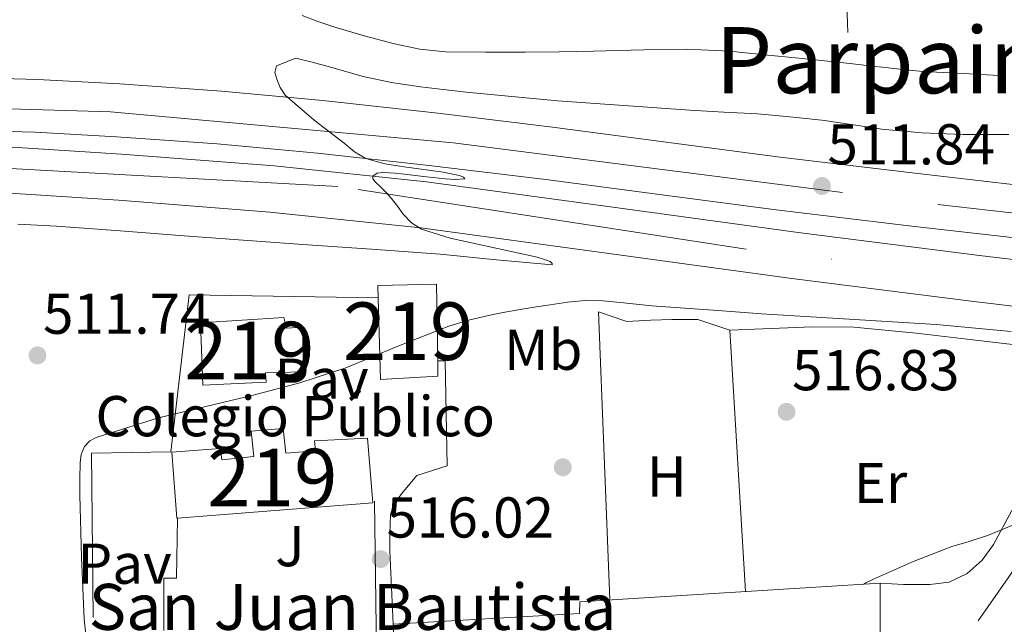
# Model space of a CAD drawing. Units: metres. Extents: x 573116 to 579971, y 4747328 to 4752032.
# Drawn here: x 573219 to 573390, y 4749300 to 4749406 of the extents above; entities that cross this region are included whole.
import ezdxf
from ezdxf.enums import TextEntityAlignment as Align

# ---------------------------------------------------------------- set-up
doc = ezdxf.new("R2010")
doc.units = ezdxf.units.M
doc.header["$MEASUREMENT"] = 0
doc.linetypes.add('DGN Style 2', pattern=[85.4464, 51.26784, -34.17856])
doc.linetypes.add('DGN Style 4', pattern=[136.79968639999998, 68.35712, -34.17856, 0.0854464, -34.17856])
for name, color, linetype, lineweight in [('Nivel 15', 7, 'Continuous', 0), ('Nivel 16', 7, 'Continuous', 0), ('Nivel 17', 7, 'Continuous', 0), ('Nivel 19', 7, 'Continuous', 0), ('Nivel 20', 7, 'Continuous', 0), ('Nivel 21', 7, 'Continuous', 0), ('Nivel 23', 7, 'Continuous', 0), ('Nivel 26', 7, 'Continuous', 0), ('Nivel 36', 7, 'Continuous', 0), ('Nivel 37', 7, 'Continuous', 0), ('Nivel 41', 7, 'Continuous', 0), ('Nivel 44', 7, 'Continuous', 0), ('Nivel 45', 7, 'Continuous', 0), ('Nivel 48', 7, 'Continuous', 0), ('Nivel 5', 7, 'Continuous', 0), ('Nivel 52', 7, 'Continuous', 0), ('Nivel 54', 7, 'Continuous', 0), ('Nivel 7', 7, 'Continuous', 0)]:
    doc.layers.add(name, color=color, linetype=linetype, lineweight=lineweight)
doc.styles.add('Style-arial', font='arial.shx', dxfattribs={"bigfont": 'arialbig.shx'})
doc.styles.add('Style-Arial Narrow', font='txt')
doc.styles.add('Style-Times New Roman', font='txt')

# ---------------------------------------------------------------- blocks, each defined once
blk = doc.blocks.new('5PATER')
at = {"layer": 'Nivel 7', "linetype": 'Continuous', "lineweight": 0}
h = blk.add_hatch(color=51, dxfattribs=at)
edge = h.paths.add_edge_path()
edge.add_ellipse((0.001518175005912781, -0.002682432532310486), major_axis=(-1.095731442372465, -1.110710699892244), ratio=0.9994222409660318, start_angle=0, end_angle=360)
blk = doc.blocks.new('5PERFI_1')
at = {"layer": 'Nivel 17', "linetype": 'Continuous', "lineweight": 0}
h = blk.add_hatch(color=7, dxfattribs=at)
edge = h.paths.add_edge_path()
edge.add_arc((-0.004182387143373489, -0.005246695131063461), 1.559999998626405, 315.0000000018422, 675.0000000018422)
blk = doc.blocks.new('5PERFI')
at = {"layer": 'Nivel 17', "color": 7, "linetype": 'Continuous', "lineweight": 0}
blk.add_blockref('5PERFI_1', (0, 0), dxfattribs=at)

msp = doc.modelspace()

# ---------------------------------------------------------------- linework, layer by layer
at = {"layer": 'Nivel 15', "color": 51, "linetype": 'Continuous', "lineweight": 13}
for points in [[(573281.2800000012, 4749357.23, 526.78), (573281.2199999988, 4749359.369999999, 526.79), (573291.4400000013, 4749359.640000001, 526.74), (573291.6700000018, 4749346.279999999, 526.74)], [(573291.6700000018, 4749346.279999999, 526.74), (573291.7100000009, 4749343.640000001, 526.74), (573281.7300000004, 4749343.029999999, 526.74), (573281.2800000012, 4749357.23, 526.78)], [(573250.7699999996, 4749342.029999999, 521.46), (573250.3399999999, 4749352.92, 521.49), (573264.8599999994, 4749353.82, 521.49), (573265.3299999982, 4749351.98, 521.49), (573268.1900000013, 4749352.119999999, 521.49), (573268.2600000016, 4749344.390000001, 521.49), (573261.6600000001, 4749344.199999999, 521.49), (573261.8200000003, 4749342.6, 521.49), (573250.7699999996, 4749342.029999999, 521.46)], [(573246.379999999, 4749318.9, 522.5), (573246.2699999996, 4749318.890000001, 522.5), (573245.379999999, 4749330.390000001, 522.48), (573253.7600000016, 4749331.050000001, 522.48), (573254.1000000015, 4749329.040000001, 522.48), (573259.629999999, 4749329.630000001, 522.48), (573259.1799999997, 4749334.040000001, 522.48), (573264.7699999996, 4749334.52, 522.48), (573265.2300000004, 4749330.220000001, 522.48), (573270.379999999, 4749330.619999999, 522.48), (573270.2100000009, 4749332.380000001, 522.48), (573279.4200000018, 4749332.859999999, 522.48), (573280.3999999985, 4749321.58, 522.48), (573246.379999999, 4749318.9, 522.5)], [(573283.9299999997, 4749300.49, 524.5600000000001), (573316.3500000015, 4749302.310000001, 526.55), (573316.4100000001, 4749304.380000001, 526.84), (573368.7300000004, 4749307.630000001, 528.02), (573368.6700000018, 4749286.85, 528.25)], [(573368.6700000018, 4749286.85, 528.25), (573368.6700000018, 4749285.99, 528.26), (573305.9499999993, 4749282.75, 526.5600000000001), (573305.3900000006, 4749287.77, 527.12), (573293.7300000004, 4749287, 527.01), (573293.8399999999, 4749285.1, 527.14), (573284.5300000012, 4749284.5, 527.14), (573283.9299999997, 4749300.49, 524.6)]]:
    msp.add_polyline3d(points, dxfattribs=at)
at = {"layer": 'Nivel 16', "color": 1, "linetype": 'Continuous', "lineweight": 13}
for points in [[(573463.2800000012, 4749398.949999999, 502.62), (573463.2100000009, 4749405.73, 502.5), (573409.7800000012, 4749410.02, 502.5), (573362.8599999994, 4749409.960000001, 502.69), (573363.0599999987, 4749403.43, 502.69)], [(573385.8000000007, 4749301.08, 523.12), (573400.0899999999, 4749321.560000001, 522.61), (573405.6000000015, 4749327.98, 522.64), (573409.5599999987, 4749322.5, 523.09), (573410.8099999987, 4749300.41, 524.69)]]:
    msp.add_polyline3d(points, dxfattribs=at)
at = {"layer": 'Nivel 20', "color": 7, "linetype": 'DGN Style 2', "lineweight": 0}
msp.add_polyline3d([(573321.6400000006, 4749304.699999999, 518.73), (573319.6600000001, 4749354.83, 515.44), (573324.5899999999, 4749353.130000001, 515.65), (573328.7800000012, 4749353.34, 515.65), (573332.4499999993, 4749353.5, 515.65), (573336.9899999984, 4749353.48, 515.65), (573342.5599999987, 4749351.609999999, 515.6800000000001), (573345.2899999991, 4749306.17, 518.82)], dxfattribs=at)
at = {"layer": 'Nivel 21', "color": 7, "linetype": 'Continuous', "lineweight": 13}
for points in [[(573143.120000001, 4749393.640000001, 508.36), (573147.0700000003, 4749393.869999999, 508.42), (573165.6700000018, 4749394.810000001, 508.56), (573184.2199999988, 4749395.73, 508.7), (573195.9100000001, 4749395.68, 508.88), (573207.6000000015, 4749395.630000001, 509.06), (573221.9699999988, 4749395.25, 509.32), (573236.3399999999, 4749394.460000001, 509.59), (573254.0199999996, 4749393.199999999, 509.81), (573271.6600000001, 4749391.560000001, 510.04), (573291.6700000018, 4749389.369999999, 510.48), (573311.6499999985, 4749386.970000001, 510.95), (573331.4800000004, 4749384.33, 511.21), (573351.3099999987, 4749381.74, 511.48), (573375.3000000007, 4749378.869999999, 511.99), (573399.2899999991, 4749376.130000001, 512.69)], [(573143.2300000004, 4749383.279999999, 508.35), (573147.629999999, 4749383.540000001, 508.42), (573166.1799999997, 4749384.810000001, 508.56), (573185.4800000004, 4749386.029999999, 508.72), (573195.870000001, 4749386.48, 508.88), (573207.4600000009, 4749386.43, 509.06), (573221.6000000015, 4749386.050000001, 509.32), (573235.7600000016, 4749385.27, 509.59), (573253.2600000016, 4749384.029999999, 509.81), (573270.7399999984, 4749382.41, 510.04), (573290.620000001, 4749380.23, 510.48), (573310.4899999984, 4749377.84, 510.95), (573330.2699999996, 4749375.210000001, 511.21), (573350.1700000018, 4749372.609999999, 511.48), (573374.2300000004, 4749369.73, 511.99), (573398.3000000007, 4749366.99, 512.69)], [(573143.25, 4749381.029999999, 508.2), (573162.9499999993, 4749382.199999999, 508.37), (573185.1400000006, 4749382.93, 508.56), (573191.5, 4749383.25, 508.46), (573197.9899999984, 4749383.57, 508.37), (573207.75, 4749383.77, 508.32), (573217.5399999991, 4749383.49, 508.39), (573236.629999999, 4749382.26, 508.74), (573263.1900000013, 4749380.210000001, 509.3), (573289.7199999988, 4749377.42, 509.97), (573322.1400000006, 4749373, 510.91), (573354.4100000001, 4749368.630000001, 511.91), (573386, 4749364.609999999, 512.94), (573417.6099999994, 4749360.85, 513.97)], [(573143.3399999999, 4749372.369999999, 508.2), (573163.4600000009, 4749373.560000001, 508.37), (573185.5399999991, 4749374.880000001, 508.56), (573191.8999999985, 4749375.199999999, 508.46), (573198.2699999996, 4749375.51, 508.37), (573207.7199999988, 4749375.699999999, 508.32), (573217.1700000018, 4749375.439999999, 508.39), (573236.0599999987, 4749374.220000001, 508.74), (573262.4499999993, 4749372.18, 509.3), (573288.75, 4749369.42, 509.97), (573321.0599999987, 4749365.01, 510.91), (573353.3599999994, 4749360.630000001, 511.91), (573385.0199999996, 4749356.609999999, 512.94), (573416.6999999993, 4749352.84, 513.97)], [(573231.6499999985, 4749301.609999999, 514.87), (573231.4100000001, 4749330.23, 514.71), (573245.2199999988, 4749330.460000001, 514.82), (573248.3999999985, 4749357.790000001, 513.72), (573281.2800000012, 4749357.23, 514.39)], [(573291.6700000018, 4749346.279999999, 515.2), (573292.9899999984, 4749346.279999999, 515.19), (573293.3399999999, 4749328.01, 515.7), (573288.0300000012, 4749326.33, 515.7), (573285.3399999999, 4749323.15, 515.73), (573283.9200000018, 4749321.050000001, 515.78), (573283.4699999988, 4749319.470000001, 515.8100000000001), (573283.3599999994, 4749316.23, 515.83), (573283.3399999999, 4749313.26, 515.89), (573283.9299999997, 4749300.49, 516.36)], [(573280.6900000013, 4749321.85, 515.65), (573281.120000001, 4749286.970000001, 516.71), (573262.7800000012, 4749286.17, 516.42), (573262.5599999987, 4749286.26, 516.42)], [(573243.9499999993, 4749299.380000001, 515.4), (573243.9499999993, 4749308.460000001, 515.4300000000001), (573246.2100000009, 4749308.460000001, 515.4300000000001), (573246.379999999, 4749318.9, 515.4300000000001)]]:
    msp.add_polyline3d(points, dxfattribs=at)
at = {"layer": 'Nivel 23', "color": 7, "linetype": 'DGN Style 4', "lineweight": 0}
for points in [[(573143.1799999997, 4749387.51, 508.35), (573192.8500000015, 4749390.859999999, 508.83), (573234.6999999993, 4749389.619999999, 509.56), (573294.3599999994, 4749384.23, 510.56), (573378.7399999984, 4749373.49, 512.11), (573477.7699999996, 4749362.290000001, 515.5), (573613.8599999994, 4749346.58, 518), (573705.6099999994, 4749337.48, 519.5600000000001), (573749.5300000012, 4749332.09, 520.59), (573797.2399999984, 4749332.91, 525.9300000000001)], [(573786.3299999982, 4749320.800000001, 521.61), (573760, 4749320.84, 521.23), (573689.5300000012, 4749327.970000001, 520.13), (573618.3099999987, 4749335.26, 518.44), (573543.9899999984, 4749343.199999999, 516.55), (573462.1700000018, 4749352.15, 515.45), (573345.379999999, 4749365.73, 511.64), (573274.3000000007, 4749376.640000001, 509.59), (573212.8299999982, 4749379.970000001, 508.36), (573143.3000000007, 4749376.439999999, 508.2)]]:
    msp.add_polyline3d(points, dxfattribs=at)
at = {"layer": 'Nivel 36', "color": 92, "linetype": 'Continuous', "lineweight": 0}
for points in [[(573342.5599999987, 4749351.609999999, 515.6800000000001), (573349.7300000004, 4749351.92, 515.74), (573356.9100000001, 4749352.23, 515.8), (573364.1499999985, 4749352.16, 515.84), (573374.9899999984, 4749351.1, 515.87), (573385.8200000003, 4749349.800000001, 515.89), (573401.2300000004, 4749348.050000001, 515.92)], [(573391.6400000006, 4749320.24, 519.04), (573388.4400000013, 4749314.35, 519.67), (573386.4499999993, 4749311.630000001, 519.97), (573383.870000001, 4749309.290000001, 520.26), (573380.7199999988, 4749307.779999999, 520.38), (573377.370000001, 4749307.35, 520.34), (573372.7899999991, 4749307.390000001, 520.29), (573368.7300000004, 4749307.630000001, 520.24)]]:
    msp.add_polyline3d(points, dxfattribs=at)
at = {"layer": 'Nivel 5', "color": 30, "linetype": 'Continuous', "lineweight": 0, "flags": 128}
for points, elevation in [([(573268.0799999982, 4749406.359999999), (573270.8200000003, 4749405.33), (573273.6000000015, 4749404.390000001), (573278.8500000015, 4749402.84), (573284.1600000001, 4749401.460000001), (573288.5799999982, 4749400.52), (573293.0399999991, 4749400.060000001), (573299.9800000004, 4749399.970000001), (573306.9100000001, 4749400.01), (573312.8200000003, 4749400.07), (573318.7199999988, 4749400.15), (573323.1400000006, 4749400.27), (573327.5500000007, 4749400.390000001), (573335.0599999987, 4749400.52), (573342.5399999991, 4749400.18), (573348.5500000007, 4749399.560000001), (573354.5599999987, 4749398.93), (573359.0300000012, 4749398.470000001), (573363.5, 4749398.01), (573366.8200000003, 4749397.640000001), (573370.129999999, 4749397.25), (573373.1499999985, 4749396.91), (573376.1799999997, 4749396.609999999), (573379.6999999993, 4749396.43), (573383.2300000004, 4749396.279999999), (573390.4899999984, 4749395.869999999)], 505), ([(573218.5700000003, 4749370.09), (573225.2800000012, 4749369.720000001), (573236.379999999, 4749368.890000001), (573247.4899999984, 4749368.040000001), (573257.8200000003, 4749367.290000001), (573268.1600000001, 4749366.540000001), (573280.129999999, 4749365.699999999), (573292.1000000015, 4749364.869999999), (573301.879999999, 4749363.869999999), (573311.620000001, 4749362.970000001), (573311.6000000015, 4749363.24), (573311.25, 4749363.58), (573310.1099999994, 4749363.98), (573308.9600000009, 4749364.33), (573298.870000001, 4749366.529999999), (573293.8299999982, 4749367.65), (573288.8599999994, 4749369.210000001), (573287.120000001, 4749370.310000001), (573285.6799999997, 4749371.83), (573284.6600000001, 4749373.199999999), (573283.6499999985, 4749374.550000001), (573282.7300000004, 4749375.529999999), (573281.7899999991, 4749376.49), (573280.7600000016, 4749377.460000001), (573280.3900000006, 4749377.960000001), (573280.379999999, 4749378.43), (573281.120000001, 4749378.93), (573282.129999999, 4749379.07), (573284.25, 4749378.92), (573286.370000001, 4749378.710000001), (573289.6900000013, 4749378.33), (573293.0100000016, 4749377.949999999), (573294.7300000004, 4749377.85), (573296.379999999, 4749377.960000001), (573296.1700000018, 4749378.23), (573295.4400000013, 4749378.52), (573294.0300000012, 4749378.84), (573292.620000001, 4749379.130000001), (573285.8500000015, 4749380.029999999), (573282.4800000004, 4749380.550000001), (573279.1700000018, 4749381.470000001), (573277.1900000013, 4749382.66), (573275.3900000006, 4749384.15), (573270.1499999985, 4749388.16), (573265.0899999999, 4749392.52), (573264.2199999988, 4749393.84), (573263.6799999997, 4749395.32), (573263.3099999987, 4749396.470000001), (573263.620000001, 4749397.609999999), (573266.9800000004, 4749398.949999999)], 510), ([(573266.9800000004, 4749398.949999999), (573269.7899999991, 4749398.24), (573272.6099999994, 4749397.48), (573275.6499999985, 4749396.609999999), (573278.6999999993, 4749395.77), (573283.6499999985, 4749394.689999999), (573288.6600000001, 4749393.939999999), (573292.629999999, 4749393.48), (573296.6099999994, 4749393.060000001), (573304.6000000015, 4749392.27), (573312.5899999999, 4749391.540000001), (573324.0899999999, 4749390.689999999), (573335.6000000015, 4749389.93), (573341.4899999984, 4749389.58), (573347.379999999, 4749389.24), (573352.9600000009, 4749388.77), (573358.5300000012, 4749388.17), (573363.7399999984, 4749387.390000001), (573368.9600000009, 4749386.609999999), (573376.0199999996, 4749385.98), (573383.0899999999, 4749385.689999999), (573387.1099999994, 4749385.689999999), (573391.129999999, 4749385.689999999)], 510), ([(573230.379999999, 4749298.65), (573230.0799999982, 4749301.35), (573229.6400000006, 4749312.140000001), (573229.3599999994, 4749322.92), (573229.3399999999, 4749325.74), (573229.3900000006, 4749328.550000001), (573229.5899999999, 4749329.99), (573230.1900000013, 4749331.369999999), (573231.0799999982, 4749332.35), (573232.2100000009, 4749332.970000001), (573243.0599999987, 4749336.359999999), (573259.5199999996, 4749340.32), (573267.6700000018, 4749342.439999999), (573275.6600000001, 4749345.050000001), (573284.5899999999, 4749348.779999999), (573293.620000001, 4749352.310000001), (573297.2899999991, 4749353.42), (573301.0199999996, 4749354.310000001), (573303.3500000015, 4749354.77), (573305.6799999997, 4749355.18), (573308.4499999993, 4749355.619999999), (573311.2300000004, 4749356.040000001), (573314.2899999991, 4749356.51), (573317.3599999994, 4749356.810000001), (573320.4100000001, 4749356.720000001), (573323.4600000009, 4749356.42), (573326.2100000009, 4749356.140000001), (573328.9600000009, 4749355.880000001), (573334.6900000013, 4749355.460000001), (573340.4299999997, 4749355.050000001), (573344.25, 4749354.76), (573348.0599999987, 4749354.49), (573351.8999999985, 4749354.24), (573355.7399999984, 4749354.01), (573367.1099999994, 4749353.310000001), (573378.4800000004, 4749352.6), (573391.5500000007, 4749351.41)], 515), ([(573365.8599999994, 4749307.449999999), (573366.2300000004, 4749307.66), (573367.5599999987, 4749308.33), (573374.3200000003, 4749311.290000001), (573381.1799999997, 4749313.960000001), (573384.2100000009, 4749314.880000001), (573387.2300000004, 4749315.83), (573389.4400000013, 4749316.710000001), (573391.629999999, 4749317.619999999)], 520)]:
    msp.add_lwpolyline(points, dxfattribs=dict(at, elevation=elevation))
at = {"layer": 'Nivel 52', "color": 1, "linetype": 'Continuous', "lineweight": 13}
for points in [[(573291.6700000018, 4749346.279999999, 526.74), (573291.4400000013, 4749359.640000001, 526.74), (573281.2199999988, 4749359.369999999, 526.79), (573281.2800000012, 4749357.23, 526.78), (573281.7300000004, 4749343.029999999, 526.74), (573291.7100000009, 4749343.640000001, 526.74)], [(573250.7699999996, 4749342.029999999, 521.46), (573261.8200000003, 4749342.6, 521.49), (573261.6600000001, 4749344.199999999, 521.49), (573268.2600000016, 4749344.390000001, 521.49), (573268.1900000013, 4749352.119999999, 521.49), (573265.3299999982, 4749351.98, 521.49), (573264.8599999994, 4749353.82, 521.49), (573250.3399999999, 4749352.92, 521.49)], [(573246.379999999, 4749318.9, 522.5), (573280.3999999985, 4749321.58, 522.48), (573279.4200000018, 4749332.859999999, 522.48), (573270.2100000009, 4749332.380000001, 522.48), (573270.379999999, 4749330.619999999, 522.48), (573265.2300000004, 4749330.220000001, 522.48), (573264.7699999996, 4749334.52, 522.48), (573259.1799999997, 4749334.040000001, 522.48), (573259.629999999, 4749329.630000001, 522.48), (573254.1000000015, 4749329.040000001, 522.48), (573253.7600000016, 4749331.050000001, 522.48), (573245.379999999, 4749330.390000001, 522.48), (573246.2699999996, 4749318.890000001, 522.5)], [(573368.6700000018, 4749286.85, 528.25), (573368.7300000004, 4749307.630000001, 528.02), (573316.4100000001, 4749304.380000001, 526.84), (573316.3500000015, 4749302.310000001, 526.55), (573283.9299999997, 4749300.49, 524.5600000000001), (573283.9299999997, 4749300.49, 524.6), (573284.5300000012, 4749284.5, 527.14), (573293.8399999999, 4749285.1, 527.14), (573293.7300000004, 4749287, 527.01), (573305.3900000006, 4749287.77, 527.12), (573305.9499999993, 4749282.75, 526.5600000000001), (573368.6700000018, 4749285.99, 528.26)]]:
    msp.add_polyline3d(points, close=True, dxfattribs=at)
at = {"layer": 'Nivel 54', "color": 135, "linetype": 'Continuous', "lineweight": 0}
for points in [[(573399.2899999991, 4749376.130000001, 512.69), (573375.3000000007, 4749378.869999999, 511.99), (573351.3099999987, 4749381.74, 511.48), (573331.4800000004, 4749384.33, 511.21), (573311.6499999985, 4749386.970000001, 510.95), (573291.6700000018, 4749389.369999999, 510.48), (573271.6600000001, 4749391.560000001, 510.04), (573254.0199999996, 4749393.199999999, 509.81), (573236.3399999999, 4749394.460000001, 509.59), (573221.9699999988, 4749395.25, 509.32), (573207.6000000015, 4749395.630000001, 509.06)], [(573207.4600000009, 4749386.43, 509.06), (573221.6000000015, 4749386.050000001, 509.32), (573235.7600000016, 4749385.27, 509.59), (573253.2600000016, 4749384.029999999, 509.81), (573270.7399999984, 4749382.41, 510.04), (573290.620000001, 4749380.23, 510.48), (573310.4899999984, 4749377.84, 510.95), (573330.2699999996, 4749375.210000001, 511.21), (573350.1700000018, 4749372.609999999, 511.48), (573374.2300000004, 4749369.73, 511.99), (573398.3000000007, 4749366.99, 512.69)], [(573417.6099999994, 4749360.85, 513.97), (573386, 4749364.609999999, 512.94), (573354.4100000001, 4749368.630000001, 511.91), (573322.1400000006, 4749373, 510.91), (573289.7199999988, 4749377.42, 509.97), (573263.1900000013, 4749380.210000001, 509.3), (573236.629999999, 4749382.26, 508.74), (573217.5399999991, 4749383.49, 508.39)], [(573217.1700000018, 4749375.439999999, 508.39), (573236.0599999987, 4749374.220000001, 508.74), (573262.4499999993, 4749372.18, 509.3), (573288.75, 4749369.42, 509.97), (573321.0599999987, 4749365.01, 510.91), (573353.3599999994, 4749360.630000001, 511.91), (573385.0199999996, 4749356.609999999, 512.94), (573416.6999999993, 4749352.84, 513.97)]]:
    msp.add_polyline3d(points, dxfattribs=at)

# ---------------------------------------------------------------- block references
at = {"layer": 'Nivel 17', "color": 7, "linetype": 'Continuous', "lineweight": 0}
msp.add_blockref('5PERFI', (573313.4600000009, 4749327.77, 516.1800000000001), dxfattribs=at)
at = {"layer": 'Nivel 7', "color": 51, "linetype": 'Continuous', "lineweight": 0}
for p in [(573358.5799999982, 4749376.710000001, 511.84), (573221.9800000004, 4749347.24, 511.74), (573352.4100000001, 4749337.42, 516.83), (573281.7300000004, 4749311.790000001, 516.02)]:
    msp.add_blockref('5PATER', p, dxfattribs=at)

# ---------------------------------------------------------------- texts
at = {"layer": 'Nivel 19', "color": 7, "linetype": 'Continuous', "lineweight": 0, "style": 'Style-arial'}
msp.add_text('Colegio Público', height=6.99996, dxfattribs=at).set_placement((573266.8549564146, 4749336.659979999, 515.15), align=Align.MIDDLE_CENTER)
at = {"layer": 'Nivel 26', "color": 7, "linetype": 'Continuous', "lineweight": 0, "style": 'Style-arial'}
for p in [(573271.4523970336, 4749343.179979999, 515.01), (573237.1523970328, 4749310.989979999, 515.08)]:
    msp.add_text('Pav', height=6.99996, dxfattribs=at).set_placement(p, align=Align.MIDDLE_CENTER)
at = {"layer": 'Nivel 26', "color": 92, "linetype": 'Continuous', "lineweight": 0, "style": 'Style-arial'}
msp.add_text('J', height=6.99996, dxfattribs=at).set_placement((573265.9407015741, 4749314.04998, 515.72), align=Align.MIDDLE_CENTER)
at = {"layer": 'Nivel 37', "color": 92, "linetype": 'Continuous', "lineweight": 0, "style": 'Style-Arial Narrow'}
for s, p in [('Mb', (573310.0348305851, 4749348.21998, 515.32)), ('H', (573331.549201969, 4749326.169979999, 517.02)), ('Er', (573368.7608149983, 4749325.029979998, 518.53))]:
    msp.add_text(s, height=6.99996, dxfattribs=at).set_placement(p, align=Align.MIDDLE_CENTER)
at = {"layer": 'Nivel 41', "color": 7, "linetype": 'Continuous', "lineweight": 0, "style": 'Style-arial'}
for s, p in [('511.84', (573359.5399999991, 4749380.460000001, 511.84)), ('511.74', (573222.9400000013, 4749350.99, 511.74)), ('516.83', (573353.379999999, 4749341.17, 516.83)), ('516.02', (573282.7600000016, 4749315.540000001, 516.02))]:
    msp.add_text(s, height=6.99996, dxfattribs=at).set_placement(p)
at = {"layer": 'Nivel 44', "color": 51, "linetype": 'Continuous', "lineweight": 0, "style": 'Style-arial'}
msp.add_text('San Juan Bautista', height=7.999980000000001, dxfattribs=at).set_placement((573230.9100000001, 4749299.48, 514.95))
at = {"layer": 'Nivel 45', "color": 7, "linetype": 'Continuous', "lineweight": 0, "style": 'Style-Times New Roman'}
msp.add_text('Parpainu', height=11.49996, dxfattribs=at).set_placement((573373.4122746885, 4749398.599979999, 504.67), align=Align.MIDDLE_CENTER)
at = {"layer": 'Nivel 48', "color": 1, "linetype": 'Continuous', "lineweight": 0, "style": 'Style-Arial Narrow'}
for p in [(573286.5046221055, 4749351.44998, 514.88), (573258.8646221049, 4749348.079979999, 514.5), (573262.8646221049, 4749325.979979999, 515.39)]:
    msp.add_text('219', height=9.99996, dxfattribs=at).set_placement(p, align=Align.MIDDLE_CENTER)

doc.saveas('drawing.dxf')
